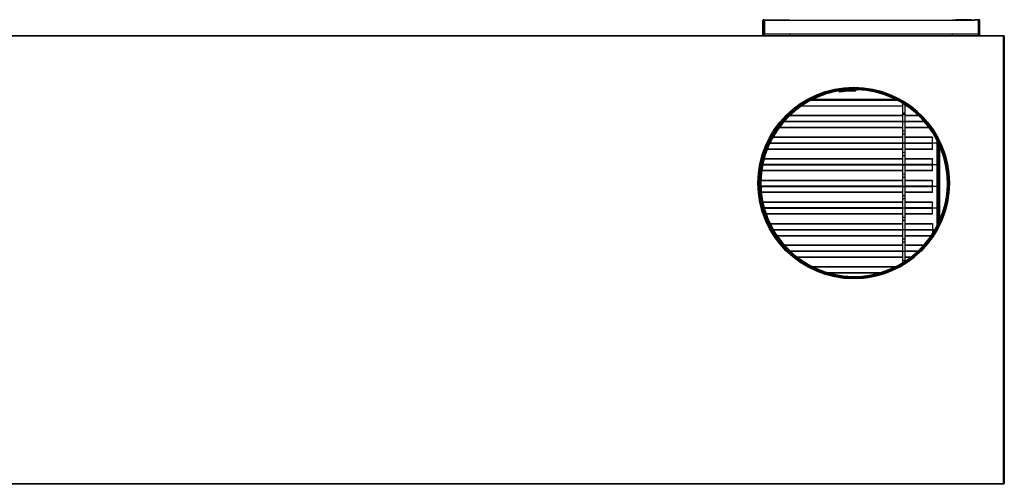
# Model space of a CAD drawing. Units: inches. Extents: x 5 to 307, y 6 to 44.
# Drawn here: x 234 to 307, y 6 to 41 of the extents above; entities that cross this region are included whole.
import ezdxf

# ---------------------------------------------------------------- set-up
doc = ezdxf.new("R2010")
doc.units = ezdxf.units.IN
doc.header["$MEASUREMENT"] = 0
for name, color, linetype in [('CHN2072', 7, 'Continuous'), ('FIB20040', 7, 'Continuous'), ('FIL2000', 7, 'Continuous'), ('JKD6528', 7, 'Continuous'), ('JKE20004', 7, 'Continuous'), ('JKE60053', 7, 'Continuous'), ('JKE60068', 7, 'Continuous'), ('JKE60093', 7, 'Continuous'), ('JKE60111', 7, 'Continuous'), ('JKE60112', 7, 'Continuous'), ('JKE60123', 7, 'Continuous'), ('JKE60166', 7, 'Continuous'), ('JKE6067', 7, 'Continuous'), ('MSC20129', 7, 'Continuous'), ('TUB40019', 7, 'Continuous'), ('WTR40003', 7, 'Continuous')]:
    doc.layers.add(name, color=color, linetype=linetype)

# ---------------------------------------------------------------- blocks, each defined once
blk = doc.blocks.new('SE235')
at = {"layer": 'JKE60053', "color": 7, "linetype": 'Continuous'}
blk.add_circle((295.442, 28.608), 7, dxfattribs=at)
blk = doc.blocks.new('SE236')
at = {"layer": 'JKE6067', "color": 7, "linetype": 'Continuous'}
for p, q in [((295.442, 35.577), (295.442, 35.608)), ((295.442, 35.545), (295.442, 35.577)), ((295.655, 35.574), (295.656, 35.604)), ((294.317, 35.362), (294.327, 35.303)), ((295.442, 35.485), (295.442, 35.545)), ((295.654, 35.542), (295.655, 35.574))]:
    blk.add_line(p, q, dxfattribs=at)
for centre, radius, start, end in [((295.442, 28.608), 6.97, 90, 88.25), ((295.442, 28.608), 6.938, 90, 88.25), ((295.442, 28.608), 6.878, 90, 88.25), ((295.442, 28.608), 6.847, 89.59891, 99.4562), ((295.442, 28.608), 6.787, 89.59891, 99.4562), ((295.491, 35.52), 0.065, 269.59891, 327.17005), ((295.491, 35.52), 0.125, 269.59891, 327.17005), ((295.65, 35.417), 0.125, 88.25, 147.17005), ((295.65, 35.417), 0.065, 88.25, 147.17005)]:
    blk.add_arc(centre, radius, start, end, dxfattribs=at)
blk = doc.blocks.new('SE237')
at = {"layer": 'JKD6528', "color": 7, "linetype": 'Continuous'}
for p, q in [((294.942, 35.621), (294.942, 35.608)), ((295.942, 35.608), (294.942, 35.608)), ((295.942, 35.608), (295.942, 35.621))]:
    blk.add_line(p, q, dxfattribs=at)
blk = doc.blocks.new('SE238')
at = {"layer": 'JKD6528', "color": 7, "linetype": 'Continuous'}
for p, q in [((288.442, 29.108), (288.426, 29.108)), ((288.442, 29.108), (288.442, 28.108)), ((288.426, 28.108), (288.442, 28.108))]:
    blk.add_line(p, q, dxfattribs=at)
blk = doc.blocks.new('SE239')
at = {"layer": 'JKD6528', "color": 7, "linetype": 'Continuous'}
for p, q in [((302.442, 28.108), (302.442, 29.108)), ((302.452, 29.108), (302.442, 29.108)), ((302.442, 28.108), (302.452, 28.108))]:
    blk.add_line(p, q, dxfattribs=at)
blk = doc.blocks.new('SE241')
at = {"layer": 'JKE60123', "color": 7, "linetype": 'Continuous'}
for p, q in [((213.871, 6.434), (213.871, 39.464)), ((213.871, 39.464), (213.895, 39.464)), ((213.907, 39.464), (213.895, 39.464)), ((213.908, 39.5), (306.479, 39.5)), ((213.908, 39.5), (213.908, 39.477)), ((213.908, 39.465), (213.908, 39.477)), ((213.939, 39.433), (213.939, 39.432)), ((213.939, 39.433), (213.939, 39.432)), ((213.939, 39.433), (213.939, 39.433)), ((213.939, 39.433), (213.939, 39.433)), ((306.447, 39.432), (213.939, 39.432)), ((213.939, 39.432), (213.939, 6.466)), ((213.939, 39.432), (213.939, 39.432)), ((306.447, 39.433), (306.447, 39.432)), ((306.448, 39.433), (306.447, 39.433)), ((306.447, 6.466), (306.447, 39.432)), ((306.448, 39.432), (306.447, 39.432)), ((306.479, 39.465), (306.448, 39.433)), ((306.448, 39.433), (306.448, 39.433)), ((306.448, 39.432), (306.448, 39.433)), ((306.479, 39.5), (306.479, 39.477)), ((306.479, 39.465), (306.479, 39.477)), ((306.48, 39.464), (306.492, 39.464)), ((306.515, 39.464), (306.492, 39.464)), ((306.515, 39.464), (306.515, 6.434)), ((213.871, 6.434), (213.895, 6.434)), ((213.907, 6.434), (213.895, 6.434)), ((213.908, 6.434), (213.939, 6.465)), ((213.908, 6.434), (213.908, 6.421)), ((213.908, 6.398), (213.908, 6.421)), ((306.479, 6.398), (213.908, 6.398)), ((213.939, 6.466), (306.447, 6.466)), ((213.939, 6.466), (213.939, 6.466)), ((213.939, 6.466), (213.939, 6.466)), ((213.939, 6.465), (213.939, 6.466)), ((213.939, 6.466), (213.939, 6.465)), ((213.939, 6.466), (213.939, 6.466)), ((306.447, 6.466), (306.447, 6.466)), ((306.447, 6.466), (306.448, 6.466)), ((306.447, 6.466), (306.448, 6.465)), ((306.48, 6.434), (306.448, 6.466)), ((306.448, 6.466), (306.448, 6.466)), ((306.448, 6.465), (306.448, 6.465)), ((306.479, 6.434), (306.479, 6.421)), ((306.479, 6.398), (306.479, 6.421)), ((306.48, 6.434), (306.492, 6.434)), ((306.515, 6.434), (306.492, 6.434))]:
    blk.add_line(p, q, dxfattribs=at)
blk.add_circle((295.407, 28.608), 7.062, dxfattribs=at)
for centre, start, end in [((214.162, 39.791), 230.72848, 238.08993), ((213.581, 39.21), 31.91007, 39.27152), ((306.806, 39.21), 140.72848, 148.08993), ((306.225, 39.791), 301.91007, 309.27152), ((214.162, 6.107), 121.91007, 129.27152), ((213.581, 6.689), 320.72848, 328.08993), ((306.225, 6.107), 50.72848, 58.08993), ((306.806, 6.689), 211.91007, 219.27152)]:
    blk.add_arc(centre, 0.422, start, end, dxfattribs=at)
blk = doc.blocks.new('SE243')
at = {"layer": 'FIL2000', "color": 7, "linetype": 'Continuous'}
for p, q in [((288.829, 40.617), (288.829, 39.617)), ((289.081, 40.617), (304.33, 40.617)), ((304.579, 40.617), (304.579, 39.617)), ((288.829, 39.617), (304.579, 39.617))]:
    blk.add_line(p, q, dxfattribs=at)
blk = doc.blocks.new('SE244')
at = {"layer": 'JKE60112', "color": 7, "linetype": 'Continuous'}
for p, q in [((288.706, 39.5), (288.706, 40.585)), ((288.742, 39.5), (288.742, 40.585)), ((288.742, 40.585), (288.774, 40.585)), ((288.774, 40.653), (289.081, 40.653)), ((288.774, 40.617), (289.081, 40.617)), ((288.774, 39.5), (288.774, 40.585)), ((288.774, 40.585), (288.829, 40.585)), ((289.081, 40.617), (289.081, 40.653)), ((289.081, 40.653), (289.331, 40.653)), ((289.323, 40.617), (289.081, 40.617)), ((289.331, 40.653), (289.332, 40.653)), ((289.331, 40.653), (289.331, 40.617)), ((289.332, 40.617), (289.332, 40.653)), ((289.332, 40.653), (290.456, 40.653)), ((290.456, 40.617), (290.456, 40.653)), ((290.456, 40.653), (290.706, 40.653)), ((290.706, 40.653), (290.706, 40.617)), ((290.706, 39.5), (290.706, 39.617))]:
    blk.add_line(p, q, dxfattribs=at)
for centre, radius, start, end in [((288.774, 40.585), 0.068, 90, 180), ((288.774, 40.585), 0.032, 90, 180), ((288.751, 40.591), 0.00818, 172.85351, 219.66925), ((289.426, 40.585), 0.651, 177.18192, 179.99897)]:
    blk.add_arc(centre, radius, start, end, dxfattribs=at)
blk = doc.blocks.new('SE245')
at = {"layer": 'JKE60111', "color": 7, "linetype": 'Continuous'}
for p, q in [((302.705, 40.617), (302.705, 40.653)), ((302.705, 40.653), (302.955, 40.653)), ((304.08, 40.653), (302.955, 40.653)), ((302.955, 40.653), (302.955, 40.617)), ((304.08, 40.653), (304.08, 40.653)), ((304.08, 40.653), (304.08, 40.617)), ((304.08, 40.617), (304.08, 40.653)), ((304.08, 40.653), (304.33, 40.653)), ((304.33, 40.617), (304.089, 40.617)), ((304.637, 40.653), (304.33, 40.653)), ((304.33, 40.653), (304.33, 40.617)), ((304.637, 40.617), (304.33, 40.617)), ((304.579, 40.585), (304.637, 40.585)), ((304.637, 39.5), (304.637, 40.585)), ((304.637, 40.585), (304.669, 40.585)), ((304.669, 39.5), (304.669, 40.585)), ((304.705, 39.5), (304.705, 40.585)), ((302.705, 39.5), (302.705, 39.617))]:
    blk.add_line(p, q, dxfattribs=at)
for centre, radius, start, end in [((304.637, 40.585), 0.068, 0, 90), ((304.637, 40.585), 0.032, 0, 90), ((303.986, 40.585), 0.651, 0.00103, 2.81808), ((304.661, 40.591), 0.00818, 320.34288, 7.16666)]:
    blk.add_arc(centre, radius, start, end, dxfattribs=at)
blk = doc.blocks.new('SE248')
at = {"layer": 'JKE60068', "color": 7, "linetype": 'Continuous'}
blk.add_arc((295.44, 28.608), 7.031, 174.46852, 346.57576, dxfattribs=at)
blk = doc.blocks.new('SE249')
at = {"layer": 'JKE60093', "color": 7, "linetype": 'Continuous'}
blk.add_arc((295.44, 28.607), 7.031, 11.84211, 346.013, dxfattribs=at)
blk = doc.blocks.new('SE250')
at = {"layer": 'FIB20040', "color": 7, "linetype": 'Continuous'}
blk.add_line((292.412, 34.782), (298.473, 34.782), dxfattribs=at)
blk = doc.blocks.new('SE263')
at = {"layer": 'WTR40003', "color": 7, "linetype": 'Continuous'}
for p, q in [((301.607, 31.656), (301.607, 31.259)), ((301.675, 25.7), (301.675, 31.515)), ((301.738, 31.376), (301.738, 25.839)), ((301.607, 30.235), (301.607, 29.665)), ((301.607, 28.641), (301.607, 28.071)), ((301.607, 27.047), (301.607, 26.477))]:
    blk.add_line(p, q, dxfattribs=at)
for centre, start_param in [((301.607, 30.747), 0), ((301.607, 29.153), 0), ((301.607, 27.559), 0), ((301.607, 25.965), 0.728596)]:
    blk.add_ellipse(centre, major_axis=(0, -0.512), ratio=0.034921, start_param=start_param, end_param=3.141593, dxfattribs=at)
blk = doc.blocks.new('SE264')
at = {"layer": 'TUB40019', "color": 7, "linetype": 'Continuous'}
for p, q in [((301.56, 31.544), (301.232, 31.544)), ((301.56, 29.95), (301.56, 31.544)), ((301.609, 31.257), (301.56, 31.257)), ((301.56, 29.95), (301.232, 29.95)), ((301.56, 30.237), (301.609, 30.237))]:
    blk.add_line(p, q, dxfattribs=at)
blk = doc.blocks.new('SE266')
at = {"layer": 'TUB40019', "color": 7, "linetype": 'Continuous'}
for p, q in [((301.56, 26.762), (301.232, 26.762)), ((301.56, 25.455), (301.56, 26.762)), ((301.609, 26.475), (301.56, 26.475)), ((301.398, 25.168), (301.232, 25.168))]:
    blk.add_line(p, q, dxfattribs=at)
blk = doc.blocks.new('SE267')
at = {"layer": 'TUB40019', "color": 7, "linetype": 'Continuous'}
blk.add_line((301.398, 25.168), (301.232, 25.168), dxfattribs=at)
blk = doc.blocks.new('SE268')
at = {"layer": 'TUB40019', "color": 7, "linetype": 'Continuous'}
for p, q in [((301.56, 28.356), (301.232, 28.356)), ((301.56, 26.762), (301.56, 28.356)), ((301.609, 28.069), (301.56, 28.069)), ((301.56, 27.049), (301.609, 27.049)), ((301.56, 26.762), (301.232, 26.762))]:
    blk.add_line(p, q, dxfattribs=at)
blk = doc.blocks.new('SE269')
at = {"layer": 'TUB40019', "color": 7, "linetype": 'Continuous'}
for q in [(301.232, 31.544), (301.56, 31.75)]:
    blk.add_line((301.56, 31.544), q, dxfattribs=at)
blk = doc.blocks.new('SE270')
at = {"layer": 'TUB40019', "color": 7, "linetype": 'Continuous'}
for p, q in [((301.56, 29.95), (301.232, 29.95)), ((301.56, 28.356), (301.56, 29.95)), ((301.609, 29.663), (301.56, 29.663)), ((301.56, 28.356), (301.232, 28.356)), ((301.56, 28.643), (301.609, 28.643))]:
    blk.add_line(p, q, dxfattribs=at)
blk = doc.blocks.new('SE281')
at = {"layer": 'JKE20004', "color": 7, "linetype": 'Continuous'}
for p, q in [((299.017, 23.558), (290.773, 23.558)), ((300.111, 23.558), (299.197, 23.558))]:
    blk.add_line(p, q, dxfattribs=at)
blk = doc.blocks.new('SE282')
at = {"layer": 'JKE20004', "color": 7, "linetype": 'Continuous'}
for p, q in [((299.017, 23.59), (290.739, 23.59)), ((300.146, 23.59), (299.197, 23.59))]:
    blk.add_line(p, q, dxfattribs=at)
blk = doc.blocks.new('SE283')
at = {"layer": 'JKE20004', "color": 7, "linetype": 'Continuous'}
for p, q in [((299.017, 24.001), (290.335, 24.001)), ((300.549, 24.001), (299.197, 24.001))]:
    blk.add_line(p, q, dxfattribs=at)
blk = doc.blocks.new('SE284')
at = {"layer": 'JKE20004', "color": 7, "linetype": 'Continuous'}
for p, q in [((299.017, 23.147), (291.261, 23.147)), ((299.623, 23.147), (299.197, 23.147))]:
    blk.add_line(p, q, dxfattribs=at)
blk = doc.blocks.new('SE285')
at = {"layer": 'JKE20004', "color": 7, "linetype": 'Continuous'}
for p, q in [((299.017, 23.123), (291.293, 23.123)), ((299.592, 23.123), (299.197, 23.123))]:
    blk.add_line(p, q, dxfattribs=at)
blk = doc.blocks.new('SE286')
at = {"layer": 'JKE20004', "color": 7, "linetype": 'Continuous'}
for p, q in [((299.017, 24.025), (290.314, 24.025)), ((300.571, 24.025), (299.197, 24.025))]:
    blk.add_line(p, q, dxfattribs=at)
blk = doc.blocks.new('SE288')
at = {"layer": 'MSC20129', "color": 7, "linetype": 'Continuous'}
for p, q in [((299.017, 34.483), (299.017, 33.783)), ((299.197, 33.783), (299.197, 34.37)), ((299.017, 33.783), (299.197, 33.783)), ((299.017, 33.783), (299.017, 33.721)), ((299.017, 33.721), (299.017, 33.204)), ((299.197, 33.721), (299.197, 33.783)), ((299.197, 33.204), (299.197, 33.721)), ((299.017, 33.204), (299.017, 33.079)), ((299.017, 33.079), (299.017, 32.407)), ((299.197, 33.079), (299.197, 33.204)), ((299.197, 32.407), (299.197, 33.079)), ((299.017, 32.407), (299.017, 32.282)), ((299.017, 32.282), (299.017, 31.61)), ((299.197, 32.282), (299.197, 32.407)), ((299.197, 31.61), (299.197, 32.282)), ((299.017, 31.61), (299.017, 31.485)), ((299.017, 31.485), (299.017, 30.813)), ((299.197, 31.485), (299.197, 31.61)), ((299.197, 30.813), (299.197, 31.485)), ((299.017, 30.813), (299.017, 30.688)), ((299.017, 30.688), (299.017, 30.016)), ((299.197, 30.688), (299.197, 30.813)), ((299.197, 30.016), (299.197, 30.688)), ((299.017, 30.016), (299.017, 29.891)), ((299.017, 29.891), (299.017, 29.219)), ((299.197, 29.891), (299.197, 30.016)), ((299.197, 29.219), (299.197, 29.891)), ((299.017, 29.219), (299.017, 29.094)), ((299.017, 29.094), (299.017, 28.422)), ((299.197, 29.094), (299.197, 29.219)), ((299.197, 28.422), (299.197, 29.094)), ((299.017, 28.422), (299.017, 28.297)), ((299.197, 28.297), (299.197, 28.422)), ((299.017, 28.297), (299.017, 27.625)), ((299.017, 27.625), (299.017, 27.5)), ((299.197, 27.625), (299.197, 28.297)), ((299.197, 27.5), (299.197, 27.625)), ((299.017, 27.5), (299.017, 26.828)), ((299.197, 26.828), (299.197, 27.5)), ((299.017, 26.828), (299.017, 26.703)), ((299.017, 26.703), (299.017, 26.031)), ((299.197, 26.703), (299.197, 26.828)), ((299.197, 26.031), (299.197, 26.703)), ((299.017, 26.031), (299.017, 25.906)), ((299.017, 25.906), (299.017, 25.234)), ((299.197, 25.906), (299.197, 26.031)), ((299.197, 25.234), (299.197, 25.906)), ((299.017, 25.234), (299.017, 25.109)), ((299.017, 25.109), (299.017, 24.437)), ((299.197, 25.109), (299.197, 25.234)), ((299.197, 24.437), (299.197, 25.109)), ((299.017, 24.437), (299.017, 24.312)), ((299.017, 24.312), (299.017, 23.64)), ((299.197, 24.312), (299.197, 24.437)), ((299.197, 23.64), (299.197, 24.312)), ((299.017, 23.64), (299.017, 23.515)), ((299.017, 23.515), (299.017, 22.843)), ((299.197, 23.515), (299.197, 23.64)), ((299.197, 22.846), (299.197, 23.515)), ((299.017, 22.843), (299.017, 22.732))]:
    blk.add_line(p, q, dxfattribs=at)
for centre, major_axis, start_param, end_param in [((299.107, 33.721), (-0.09, 0), 0, 3.141593), ((299.107, 33.204), (-0.09, 0), 0, 3.141593), ((299.107, 33.079), (-0.09, 0), 3.141593, 6.283185), ((299.107, 32.407), (-0.09, 0), 3.141593, 6.283185), ((299.107, 32.282), (-0.09, 0), 0, 3.141593), ((299.107, 31.61), (-0.09, 0), 0, 3.141593), ((299.107, 31.485), (-0.09, 0), 3.141593, 6.283185), ((299.107, 30.813), (-0.09, 0), 3.141593, 6.283185), ((299.107, 30.688), (-0.09, 0), 0, 3.141593), ((299.107, 30.016), (0.09, 0), 3.141593, 6.283185), ((299.107, 29.891), (-0.09, 0), 3.141593, 6.283185), ((299.107, 29.219), (-0.09, 0), 3.141593, 6.283185), ((299.107, 29.094), (-0.09, 0), 0, 3.141593), ((299.107, 28.422), (0.09, 0), 3.141593, 6.283185), ((299.107, 28.297), (-0.09, 0), 3.141593, 6.283185), ((299.107, 27.625), (-0.09, 0), 3.141593, 6.283185), ((299.107, 27.5), (-0.09, 0), 0, 3.141593), ((299.107, 26.828), (-0.09, 0), 0, 3.141593), ((299.107, 26.703), (-0.09, 0), 3.141593, 6.283185), ((299.107, 26.031), (-0.09, 0), 3.141593, 6.283185), ((299.107, 25.906), (-0.09, 0), 0, 3.141593), ((299.107, 25.234), (-0.09, 0), 0, 3.141593), ((299.107, 25.109), (-0.09, 0), 3.141593, 6.283185), ((299.107, 24.437), (0.09, 0), 0, 3.141593), ((299.107, 24.312), (-0.09, 0), 0, 3.141593), ((299.107, 23.64), (0.09, 0), 3.141593, 6.283185), ((299.107, 23.515), (-0.09, 0), 3.141593, 6.283185), ((299.107, 22.843), (-0.09, 0), 3.20725, 6.283185)]:
    blk.add_ellipse(centre, major_axis=major_axis, ratio=0.5, start_param=start_param, end_param=end_param, dxfattribs=at)
blk = doc.blocks.new('SE289')
at = {"layer": 'JKE20004', "color": 7, "linetype": 'Continuous'}
for p, q in [((299.017, 33.119), (290.251, 33.119)), ((300.633, 33.119), (299.197, 33.119))]:
    blk.add_line(p, q, dxfattribs=at)
blk = doc.blocks.new('SE290')
at = {"layer": 'JKE20004', "color": 7, "linetype": 'Continuous'}
for p, q in [((299.017, 33.151), (290.279, 33.151)), ((300.605, 33.151), (299.197, 33.151))]:
    blk.add_line(p, q, dxfattribs=at)
blk = doc.blocks.new('SE291')
at = {"layer": 'JKE20004', "color": 7, "linetype": 'Continuous'}
for p, q in [((299.017, 33.562), (290.672, 33.562)), ((300.212, 33.562), (299.197, 33.562))]:
    blk.add_line(p, q, dxfattribs=at)
blk = doc.blocks.new('SE292')
at = {"layer": 'JKE20004', "color": 7, "linetype": 'Continuous'}
for p, q in [((299.017, 32.708), (289.921, 32.708)), ((300.964, 32.708), (299.197, 32.708))]:
    blk.add_line(p, q, dxfattribs=at)
blk = doc.blocks.new('SE293')
at = {"layer": 'JKE20004', "color": 7, "linetype": 'Continuous'}
for p, q in [((299.017, 32.684), (289.903, 32.684)), ((300.981, 32.684), (299.197, 32.684))]:
    blk.add_line(p, q, dxfattribs=at)
blk = doc.blocks.new('SE294')
at = {"layer": 'JKE20004', "color": 7, "linetype": 'Continuous'}
for p, q in [((299.017, 33.586), (290.697, 33.586)), ((300.187, 33.586), (299.197, 33.586))]:
    blk.add_line(p, q, dxfattribs=at)
blk = doc.blocks.new('SE296')
at = {"layer": 'JKE20004', "color": 7, "linetype": 'Continuous'}
for p, q in [((299.017, 29.934), (288.694, 29.934)), ((301.232, 29.934), (299.197, 29.934))]:
    blk.add_line(p, q, dxfattribs=at)
blk = doc.blocks.new('SE297')
at = {"layer": 'JKE20004', "color": 7, "linetype": 'Continuous'}
for p, q in [((299.017, 29.966), (288.7, 29.966)), ((301.232, 29.966), (299.197, 29.966))]:
    blk.add_line(p, q, dxfattribs=at)
blk = doc.blocks.new('SE298')
at = {"layer": 'JKE20004', "color": 7, "linetype": 'Continuous'}
for p, q in [((299.017, 30.377), (288.796, 30.377)), ((301.232, 30.377), (299.197, 30.377))]:
    blk.add_line(p, q, dxfattribs=at)
blk = doc.blocks.new('SE299')
at = {"layer": 'JKE20004', "color": 7, "linetype": 'Continuous'}
for p, q in [((299.017, 29.523), (288.626, 29.523)), ((301.232, 29.523), (299.197, 29.523))]:
    blk.add_line(p, q, dxfattribs=at)
blk = doc.blocks.new('SE300')
at = {"layer": 'JKE20004', "color": 7, "linetype": 'Continuous'}
for p, q in [((299.017, 29.499), (288.623, 29.499)), ((301.232, 29.499), (299.197, 29.499))]:
    blk.add_line(p, q, dxfattribs=at)
blk = doc.blocks.new('SE301')
at = {"layer": 'JKE20004', "color": 7, "linetype": 'Continuous'}
for p, q in [((299.017, 30.401), (288.803, 30.401)), ((301.232, 30.401), (299.197, 30.401))]:
    blk.add_line(p, q, dxfattribs=at)
blk = doc.blocks.new('SE302')
at = {"layer": 'JKE20004', "color": 7, "linetype": 'Continuous'}
for p, q in [((301.232, 30.401), (301.232, 30.377)), ((301.232, 29.966), (301.232, 30.377)), ((301.232, 29.934), (301.232, 29.966)), ((301.232, 29.523), (301.232, 29.934)), ((301.232, 29.499), (301.232, 29.523))]:
    blk.add_line(p, q, dxfattribs=at)
blk = doc.blocks.new('SE304')
at = {"layer": 'JKE20004', "color": 7, "linetype": 'Continuous'}
for p, q in [((299.017, 28.336), (288.57, 28.336)), ((301.232, 28.336), (299.197, 28.336))]:
    blk.add_line(p, q, dxfattribs=at)
blk = doc.blocks.new('SE305')
at = {"layer": 'JKE20004', "color": 7, "linetype": 'Continuous'}
for p, q in [((299.017, 28.368), (288.569, 28.368)), ((301.232, 28.368), (299.197, 28.368))]:
    blk.add_line(p, q, dxfattribs=at)
blk = doc.blocks.new('SE306')
at = {"layer": 'JKE20004', "color": 7, "linetype": 'Continuous'}
for p, q in [((299.017, 28.779), (288.567, 28.779)), ((301.232, 28.779), (299.197, 28.779))]:
    blk.add_line(p, q, dxfattribs=at)
blk = doc.blocks.new('SE307')
at = {"layer": 'JKE20004', "color": 7, "linetype": 'Continuous'}
for p, q in [((299.017, 27.925), (288.599, 27.925)), ((301.232, 27.925), (299.197, 27.925))]:
    blk.add_line(p, q, dxfattribs=at)
blk = doc.blocks.new('SE308')
at = {"layer": 'JKE20004', "color": 7, "linetype": 'Continuous'}
for p, q in [((299.017, 27.901), (288.601, 27.901)), ((301.232, 27.901), (299.197, 27.901))]:
    blk.add_line(p, q, dxfattribs=at)
blk = doc.blocks.new('SE309')
at = {"layer": 'JKE20004', "color": 7, "linetype": 'Continuous'}
for p, q in [((299.017, 28.803), (288.567, 28.803)), ((301.232, 28.803), (299.197, 28.803))]:
    blk.add_line(p, q, dxfattribs=at)
blk = doc.blocks.new('SE310')
at = {"layer": 'JKE20004', "color": 7, "linetype": 'Continuous'}
for p, q in [((301.232, 28.803), (301.232, 28.779)), ((301.232, 28.368), (301.232, 28.779)), ((301.232, 28.336), (301.232, 28.368)), ((301.232, 27.925), (301.232, 28.336)), ((301.232, 27.901), (301.232, 27.925))]:
    blk.add_line(p, q, dxfattribs=at)
blk = doc.blocks.new('SE318')
at = {"layer": 'JKE20004', "color": 7, "linetype": 'Continuous'}
for p, q in [((299.017, 31.524), (289.214, 31.524)), ((301.232, 31.524), (299.197, 31.524))]:
    blk.add_line(p, q, dxfattribs=at)
blk = doc.blocks.new('SE319')
at = {"layer": 'JKE20004', "color": 7, "linetype": 'Continuous'}
for p, q in [((299.017, 31.556), (289.229, 31.556)), ((301.232, 31.556), (299.197, 31.556))]:
    blk.add_line(p, q, dxfattribs=at)
blk = doc.blocks.new('SE320')
at = {"layer": 'JKE20004', "color": 7, "linetype": 'Continuous'}
for p, q in [((299.017, 31.967), (289.441, 31.967)), ((301.232, 31.967), (299.197, 31.967))]:
    blk.add_line(p, q, dxfattribs=at)
blk = doc.blocks.new('SE321')
at = {"layer": 'JKE20004', "color": 7, "linetype": 'Continuous'}
for p, q in [((299.017, 31.113), (289.037, 31.113)), ((301.232, 31.113), (299.197, 31.113))]:
    blk.add_line(p, q, dxfattribs=at)
blk = doc.blocks.new('SE322')
at = {"layer": 'JKE20004', "color": 7, "linetype": 'Continuous'}
for p, q in [((299.017, 31.089), (289.028, 31.089)), ((301.232, 31.089), (299.197, 31.089))]:
    blk.add_line(p, q, dxfattribs=at)
blk = doc.blocks.new('SE323')
at = {"layer": 'JKE20004', "color": 7, "linetype": 'Continuous'}
for p, q in [((299.017, 31.991), (289.455, 31.991)), ((301.232, 31.991), (299.197, 31.991))]:
    blk.add_line(p, q, dxfattribs=at)
blk = doc.blocks.new('SE324')
at = {"layer": 'JKE20004', "color": 7, "linetype": 'Continuous'}
for p, q in [((301.232, 31.991), (301.232, 31.967)), ((301.232, 31.556), (301.232, 31.967)), ((301.232, 31.524), (301.232, 31.556)), ((301.232, 31.113), (301.232, 31.524)), ((301.232, 31.089), (301.232, 31.113))]:
    blk.add_line(p, q, dxfattribs=at)
blk = doc.blocks.new('SE325')
at = {"layer": 'JKE20004', "color": 7, "linetype": 'Continuous'}
for p, q in [((299.017, 26.744), (288.822, 26.744)), ((301.232, 26.744), (299.197, 26.744))]:
    blk.add_line(p, q, dxfattribs=at)
blk = doc.blocks.new('SE326')
at = {"layer": 'JKE20004', "color": 7, "linetype": 'Continuous'}
for p, q in [((299.017, 26.776), (288.813, 26.776)), ((301.232, 26.776), (299.197, 26.776))]:
    blk.add_line(p, q, dxfattribs=at)
blk = doc.blocks.new('SE327')
at = {"layer": 'JKE20004', "color": 7, "linetype": 'Continuous'}
for p, q in [((299.017, 27.187), (288.713, 27.187)), ((301.232, 27.187), (299.197, 27.187))]:
    blk.add_line(p, q, dxfattribs=at)
blk = doc.blocks.new('SE328')
at = {"layer": 'JKE20004', "color": 7, "linetype": 'Continuous'}
for p, q in [((299.017, 26.333), (288.952, 26.333)), ((301.232, 26.333), (299.197, 26.333))]:
    blk.add_line(p, q, dxfattribs=at)
blk = doc.blocks.new('SE329')
at = {"layer": 'JKE20004', "color": 7, "linetype": 'Continuous'}
for p, q in [((299.017, 26.309), (288.96, 26.309)), ((301.232, 26.309), (299.197, 26.309))]:
    blk.add_line(p, q, dxfattribs=at)
blk = doc.blocks.new('SE330')
at = {"layer": 'JKE20004', "color": 7, "linetype": 'Continuous'}
for p, q in [((299.017, 27.211), (288.708, 27.211)), ((301.232, 27.211), (299.197, 27.211))]:
    blk.add_line(p, q, dxfattribs=at)
blk = doc.blocks.new('SE331')
at = {"layer": 'JKE20004', "color": 7, "linetype": 'Continuous'}
for p, q in [((301.232, 27.211), (301.232, 27.187)), ((301.232, 26.776), (301.232, 27.187)), ((301.232, 26.744), (301.232, 26.776)), ((301.232, 26.333), (301.232, 26.744)), ((301.232, 26.309), (301.232, 26.333))]:
    blk.add_line(p, q, dxfattribs=at)
blk = doc.blocks.new('SE332')
at = {"layer": 'JKE20004', "color": 7, "linetype": 'Continuous'}
for p, q in [((289.479, 25.182), (299.017, 25.182)), ((299.197, 25.182), (301.232, 25.182))]:
    blk.add_line(p, q, dxfattribs=at)
blk = doc.blocks.new('SE333')
at = {"layer": 'JKE20004', "color": 7, "linetype": 'Continuous'}
for p, q in [((289.497, 25.15), (299.017, 25.15)), ((299.197, 25.15), (301.232, 25.15))]:
    blk.add_line(p, q, dxfattribs=at)
blk = doc.blocks.new('SE334')
at = {"layer": 'JKE20004', "color": 7, "linetype": 'Continuous'}
for p, q in [((289.756, 24.739), (299.017, 24.739)), ((299.197, 24.739), (301.128, 24.739))]:
    blk.add_line(p, q, dxfattribs=at)
blk = doc.blocks.new('SE335')
at = {"layer": 'JKE20004', "color": 7, "linetype": 'Continuous'}
for p, q in [((289.261, 25.593), (299.017, 25.593)), ((299.197, 25.593), (301.232, 25.593))]:
    blk.add_line(p, q, dxfattribs=at)
blk = doc.blocks.new('SE336')
at = {"layer": 'JKE20004', "color": 7, "linetype": 'Continuous'}
for p, q in [((289.249, 25.617), (299.017, 25.617)), ((299.197, 25.617), (301.232, 25.617))]:
    blk.add_line(p, q, dxfattribs=at)
blk = doc.blocks.new('SE337')
at = {"layer": 'JKE20004', "color": 7, "linetype": 'Continuous'}
for p, q in [((289.772, 24.715), (299.017, 24.715)), ((299.197, 24.715), (301.112, 24.715))]:
    blk.add_line(p, q, dxfattribs=at)
blk = doc.blocks.new('SE338')
at = {"layer": 'JKE20004', "color": 7, "linetype": 'Continuous'}
for p, q in [((301.232, 25.617), (301.232, 25.593)), ((301.232, 25.593), (301.232, 25.182)), ((301.232, 25.182), (301.232, 25.15)), ((301.232, 25.15), (301.232, 24.896))]:
    blk.add_line(p, q, dxfattribs=at)
blk = doc.blocks.new('SE346')
at = {"layer": 'JKE20004', "color": 7, "linetype": 'Continuous'}
for p, q in [((298.465, 22.43), (292.419, 22.43)), ((298.416, 22.406), (292.469, 22.406)), ((297.333, 21.995), (293.552, 21.995)), ((297.217, 21.963), (293.668, 21.963))]:
    blk.add_line(p, q, dxfattribs=at)
blk = doc.blocks.new('SE347')
at = {"layer": 'JKE60166', "color": 7, "linetype": 'Continuous'}
for p, q in [((299.017, 34.28), (291.553, 34.28)), ((299.331, 34.28), (299.197, 34.28))]:
    blk.add_line(p, q, dxfattribs=at)
blk = doc.blocks.new('SE348')
at = {"layer": 'JKE60166', "color": 7, "linetype": 'Continuous'}
for p, q in [((298.633, 34.7), (292.251, 34.7)), ((292.409, 34.78), (298.476, 34.78))]:
    blk.add_line(p, q, dxfattribs=at)

msp = doc.modelspace()

# ---------------------------------------------------------------- block references
at = {"layer": 'CHN2072'}
for name in ['SE244', 'SE243', 'SE245', 'SE241', 'SE249', 'SE235', 'SE236', 'SE237', 'SE347', 'SE348', 'SE250', 'SE288', 'SE291', 'SE294', 'SE293', 'SE292', 'SE289', 'SE290', 'SE320', 'SE323', 'SE324', 'SE318', 'SE319', 'SE269', 'SE264', 'SE263', 'SE322', 'SE321', 'SE296', 'SE297', 'SE298', 'SE301', 'SE302', 'SE270', 'SE248', 'SE238', 'SE300', 'SE299', 'SE239', 'SE309', 'SE306', 'SE305', 'SE304', 'SE310', 'SE268', 'SE307', 'SE308', 'SE330', 'SE327', 'SE331', 'SE326', 'SE325', 'SE328', 'SE329', 'SE266', 'SE336', 'SE335', 'SE338', 'SE332', 'SE333', 'SE334', 'SE337', 'SE267', 'SE286', 'SE283', 'SE282', 'SE281', 'SE284', 'SE285', 'SE346']:
    msp.add_blockref(name, (0, 0), dxfattribs=at)

doc.saveas('drawing.dxf')
